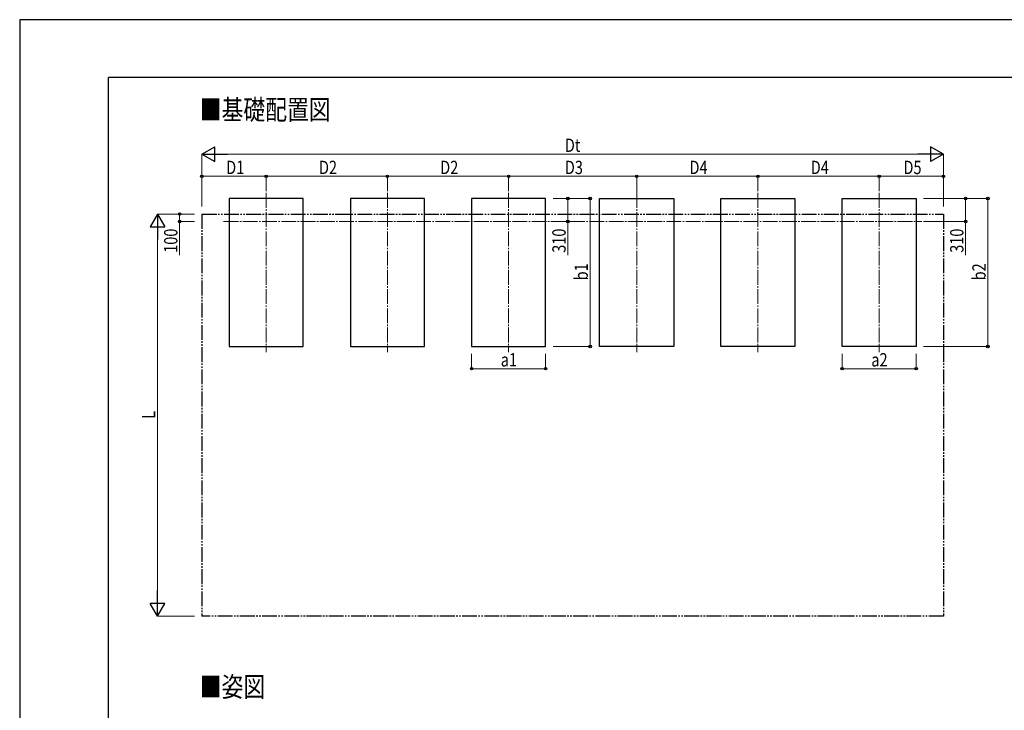
# Model space of a CAD drawing. Units: millimetres. Extents: x 0 to 33640, y 0 to 23760.
# Drawn here: x 0 to 13295, y 14426 to 23760 of the extents above; entities that cross this region are included whole.
import ezdxf

# ---------------------------------------------------------------- set-up
doc = ezdxf.new("R2010")
doc.units = ezdxf.units.MM
doc.linetypes.add('YCENTER_1', pattern=[13, 10, -1, 1, -1])
doc.linetypes.add('YDIVIDE_1', pattern=[15, 10, -1, 1, -1, 1, -1])
for name, color, linetype, lineweight in [('USER1', 3, 'Continuous', 13), ('YKK_12', 2, 'Continuous', 13), ('YKK_A1', 4, 'Continuous', 30), ('YKK_D', 6, 'Continuous', 13), ('YKK_ZWAK', 7, 'Continuous', 30)]:
    doc.layers.add(name, color=color, linetype=linetype, lineweight=lineweight)
doc.styles.add('text-b', font='extslim2.shx', dxfattribs={"width": 0.8, "bigfont": 'extfont2.shx'})

msp = doc.modelspace()

# ---------------------------------------------------------------- linework, layer by layer
at = {"layer": 'YKK_12', "linetype": 'YCENTER_1', "ltscale": 20}
for p, q in [((3328, 21418), (3328, 19268)), ((4965, 21418), (4965, 19268)), ((6602, 21418), (6602, 19268)), ((8331, 21418), (8331, 19268)), ((9968, 21418), (9968, 19268)), ((11605, 21418), (11605, 19268)), ((2753, 21033), (12180, 21033))]:
    msp.add_line(p, q, dxfattribs=at)
at = {"layer": 'YKK_A1'}
for p, q in [((3828, 21343), (2828, 21343)), ((2828, 21343), (2828, 19343)), ((3828, 19343), (3828, 21343)), ((5465, 21343), (4465, 21343)), ((4465, 21343), (4465, 19343)), ((5465, 19343), (5465, 21343)), ((7102, 21343), (6102, 21343)), ((6102, 21343), (6102, 19343)), ((7102, 19343), (7102, 21343)), ((7831, 19343), (7831, 21343)), ((7831, 21343), (8831, 21343)), ((8831, 21343), (8831, 19343)), ((9468, 19343), (9468, 21343)), ((9468, 21343), (10468, 21343)), ((10468, 21343), (10468, 19343)), ((11105, 19343), (11105, 21343)), ((11105, 21343), (12105, 21343)), ((12105, 21343), (12105, 19343)), ((2828, 19343), (3828, 19343)), ((4465, 19343), (5465, 19343)), ((6102, 19343), (7102, 19343)), ((8831, 19343), (7831, 19343)), ((10468, 19343), (9468, 19343)), ((12105, 19343), (11105, 19343))]:
    msp.add_line(p, q, dxfattribs=at)
at = {"layer": 'YKK_A1', "linetype": 'YDIVIDE_1', "ltscale": 20}
for p, q in [((2460, 21133), (12473, 21133)), ((2460, 21133), (2460, 15698)), ((12473, 21133), (12473, 15698)), ((12474, 15698), (2461, 15698))]:
    msp.add_line(p, q, dxfattribs=at)
at = {"layer": 'YKK_D', "lineweight": -2}
for p, q in [((2460, 21943), (2633, 22043)), ((2460, 21943), (2633, 21843)), ((2460, 21943), (2806, 21943)), ((2633, 21843), (2633, 22043)), ((12473, 21943), (12127, 21943)), ((12473, 21943), (12300, 22043)), ((12300, 22043), (12300, 21843)), ((12473, 21943), (12300, 21843)), ((1860, 21133), (1760, 20960)), ((1860, 21133), (1960, 20960)), ((1860, 21133), (1860, 20787)), ((1760, 20960), (1960, 20960)), ((1860, 15698), (1860, 16044)), ((1860, 15698), (1760, 15871)), ((1960, 15871), (1760, 15871)), ((1860, 15698), (1960, 15871))]:
    msp.add_line(p, q, dxfattribs=at)
at = {"layer": 'YKK_D'}
for p, q in [((2460, 21233), (2460, 21944)), ((2660, 21943), (12273, 21943)), ((12473, 21233), (12473, 21944)), ((2460, 21443), (2460, 21644)), ((3328, 21643), (2460, 21643)), ((3328, 21443), (3328, 21644)), ((3328, 21443), (3328, 21644)), ((3328, 21643), (4965, 21643)), ((4965, 21443), (4965, 21644)), ((4965, 21443), (4965, 21644)), ((4965, 21643), (6602, 21643)), ((6602, 21443), (6602, 21644)), ((6602, 21443), (6602, 21644)), ((6602, 21643), (8331, 21643)), ((8331, 21419), (8331, 21644)), ((8331, 21443), (8331, 21644)), ((9968, 21643), (8331, 21643)), ((9968, 21443), (9968, 21644)), ((9968, 21443), (9968, 21644)), ((11605, 21643), (9968, 21643)), ((11605, 21443), (11605, 21644)), ((11605, 21443), (11605, 21644)), ((11605, 21643), (12473, 21643)), ((12473, 21443), (12473, 21644)), ((7202, 21343), (7703, 21343)), ((7202, 21343), (7403, 21343)), ((7402, 21343), (7402, 21033)), ((7702, 19343), (7702, 21343)), ((12205, 21343), (13074, 21343)), ((12205, 21343), (12774, 21343)), ((12773, 21343), (12773, 21033)), ((13073, 19343), (13073, 21343)), ((2360, 21133), (1859, 21133)), ((2360, 21133), (2159, 21133)), ((2360, 21033), (2159, 21033)), ((2160, 21133), (2160, 21033)), ((2160, 21033), (2160, 20579)), ((7202, 21033), (7403, 21033)), ((7402, 21033), (7402, 20579)), ((12205, 21033), (12774, 21033)), ((12773, 21033), (12773, 20579)), ((1860, 15898), (1860, 20933)), ((7202, 19343), (7703, 19343)), ((12205, 19343), (13074, 19343)), ((6102, 19243), (6102, 19042)), ((7102, 19243), (7102, 19042)), ((11105, 19243), (11105, 19042)), ((12105, 19243), (12105, 19042)), ((6102, 19043), (7102, 19043)), ((11105, 19043), (12105, 19043)), ((2360, 15698), (1859, 15698))]:
    msp.add_line(p, q, dxfattribs=at)
at = {"layer": 'YKK_D', "linetype": 'ByBlock', "lineweight": -2}
for centre in [(2460, 21643), (3328, 21643), (3328, 21643), (4965, 21643), (4965, 21643), (6602, 21643), (6602, 21643), (8331, 21643), (8331, 21643), (9968, 21643), (9968, 21643), (11605, 21643), (11605, 21643), (12473, 21643), (7402, 21343), (7702, 21343), (12773, 21343), (13073, 21343), (2160, 21133), (2160, 21033), (7402, 21033), (12773, 21033), (7702, 19343), (13073, 19343), (6102, 19043), (7102, 19043), (11105, 19043), (12105, 19043)]:
    msp.add_circle(centre, 17, dxfattribs=at)
at = {"layer": 'YKK_ZWAK'}
for p, q in [((33640, 23760), (0, 23760)), ((0, 23760), (0, 0)), ((32400, 22980), (1200, 22980)), ((1200, 1780), (1200, 22980))]:
    msp.add_line(p, q, dxfattribs=at)

# ---------------------------------------------------------------- texts
at = {"layer": 'USER1', "style": 'text-b', "width": 0.8}
for s, p in [('■基礎配置図', (2431, 22408)), ('■姿図', (2431, 14609))]:
    msp.add_text(s, height=270, dxfattribs=at).set_placement(p)
at = {"layer": 'YKK_D', "style": 'text-b', "width": 0.8}
for s, p in [('Dt', (7361, 21973)), ('D1', (2788, 21673)), ('D2', (4041, 21673)), ('D2', (5678, 21673)), ('D3', (7361, 21673)), ('D4', (9044, 21673)), ('D4', (10681, 21673)), ('D5', (11933, 21673)), ('a1', (6496, 19073)), ('a2', (11499, 19073))]:
    msp.add_text(s, height=180, dxfattribs=at).set_placement(p)
for s, p in [('100', (2130, 20609)), ('310', (7372, 20609)), ('310', (12743, 20609)), ('b1', (7672, 20237)), ('b2', (13043, 20237)), ('L', (1830, 18367))]:
    msp.add_text(s, height=180, rotation=90, dxfattribs=at).set_placement(p)

doc.saveas('drawing.dxf')
